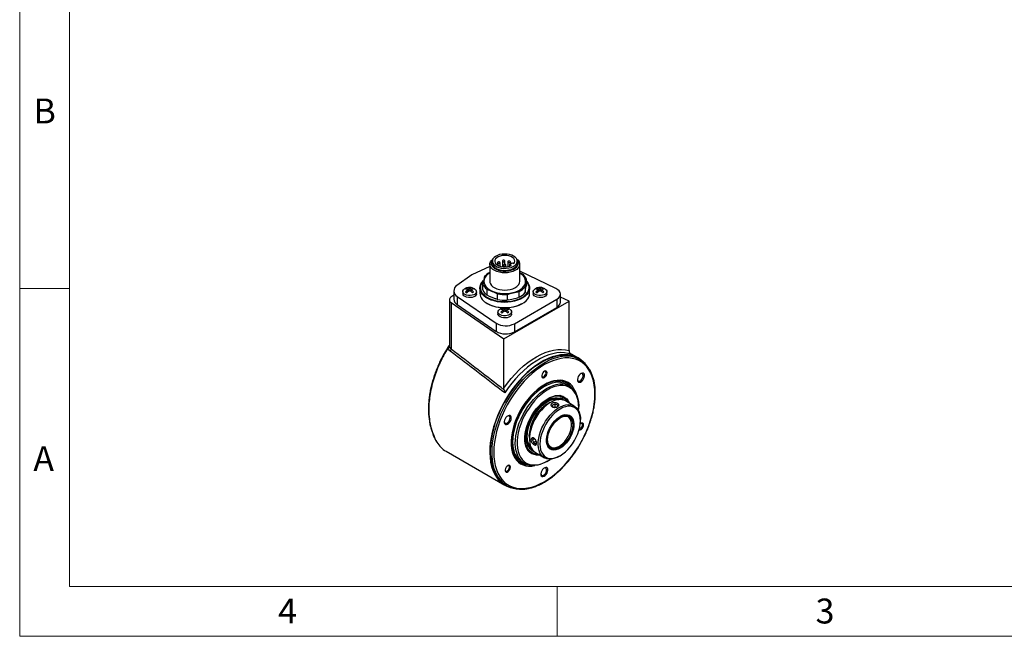
# Model space of a CAD drawing. Units: millimetres. Extents: x 0 to 432, y 0 to 279.
# Drawn here: x 0 to 198, y 0 to 124 of the extents above; entities that cross this region are included whole.
import ezdxf

# ---------------------------------------------------------------- set-up
doc = ezdxf.new("R2010")
doc.units = ezdxf.units.MM
doc.styles.add('SLDTEXTSTYLE2', font='TXT', dxfattribs={"width": 0.75})

msp = doc.modelspace()

# ---------------------------------------------------------------- linework, layer by layer
at = {"color": 7, "linetype": 'Continuous', "lineweight": 18}
for p, q in [((0, 0), (0, 279.4)), ((10, 269.4), (10, 10)), ((10, 69.85), (0, 69.85)), ((10, 10), (421.8, 10)), ((107.95, 0), (107.95, 10)), ((0, 0), (431.8, 0))]:
    msp.add_line(p, q, dxfattribs=at)
at = {"color": 7, "linetype": 'Continuous', "lineweight": 25}
for p, q in [((94.93, 75.37), (94.93, 74.96)), ((95.02, 75.79), (95.05, 75.81)), ((96.96, 75.41), (96.96, 74.25)), ((97.46, 74.7), (97.46, 75.41)), ((98.08, 75.25), (98.08, 74.28)), ((98.58, 74.81), (98.58, 75.25)), ((99.93, 74.96), (99.93, 75.37)), ((94.43, 74.3), (90.84, 72.65)), ((94.43, 74.76), (94.43, 71.29)), ((95.98, 75.07), (95.98, 74.58)), ((96.48, 74.36), (96.48, 75.07)), ((97.18, 74.56), (97.18, 74.23)), ((97.68, 74.23), (97.68, 74.56)), ((98.41, 74.68), (98.86, 75.03)), ((98.79, 74.52), (98.41, 74.68)), ((98.41, 74.68), (98.41, 74.37)), ((98.86, 75.03), (99.23, 74.87)), ((100.43, 71.29), (100.43, 74.76)), ((107.72, 69.85), (100.43, 73.38)), ((90.84, 72.65), (87.83, 70.46)), ((101.02, 72.75), (100.43, 73.03)), ((101.81, 70.56), (101.81, 71.71)), ((87.18, 69.38), (87.18, 67.75)), ((88.99, 69.25), (88.99, 68.84)), ((89.43, 69.84), (89.31, 69.75)), ((89.8, 69.97), (89.56, 69.83)), ((89.8, 69.78), (89.8, 69.97)), ((90.02, 69.24), (89.97, 69.59)), ((90.09, 69.31), (90.02, 69.66)), ((90.18, 69.38), (90.25, 69.87)), ((90.54, 69.37), (90.47, 69.87)), ((90.71, 69.66), (90.63, 69.3)), ((90.7, 69.25), (90.75, 69.59)), ((91.16, 69.83), (90.93, 69.97)), ((90.93, 69.78), (90.93, 69.97)), ((91.74, 68.84), (91.74, 69.25)), ((92.43, 69.98), (92.43, 68.92)), ((93.06, 69.61), (93.06, 70.76)), ((93.84, 69.72), (93.84, 68.57)), ((100.33, 68.14), (100.33, 69.29)), ((101.5, 70.2), (101.5, 69.05)), ((101.55, 69.25), (101.76, 70.32)), ((101.81, 70.56), (101.76, 70.32)), ((102.43, 68.92), (102.43, 69.98)), ((103.13, 69.25), (103.13, 68.84)), ((103.57, 69.84), (103.45, 69.75)), ((103.94, 69.97), (103.7, 69.83)), ((103.94, 69.78), (103.94, 69.97)), ((104.16, 69.24), (104.12, 69.59)), ((104.24, 69.31), (104.16, 69.66)), ((104.33, 69.38), (104.4, 69.87)), ((104.68, 69.37), (104.61, 69.87)), ((104.85, 69.66), (104.77, 69.3)), ((104.84, 69.25), (104.89, 69.59)), ((105.31, 69.83), (105.07, 69.97)), ((105.07, 69.78), (105.07, 69.97)), ((105.88, 68.84), (105.88, 69.25)), ((86.31, 67.6), (86.31, 58.47)), ((87.18, 68.53), (86.63, 68.14)), ((87.88, 68.27), (95.68, 62.9)), ((87.88, 68.27), (87.88, 66.64)), ((89.56, 69.18), (89.8, 69.04)), ((90.93, 69.04), (91.16, 69.18)), ((94.16, 68.41), (95.64, 67.78)), ((95.96, 67.66), (95.64, 67.78)), ((95.96, 67.66), (95.96, 68.81)), ((97.26, 59.76), (110.34, 67.31)), ((97.91, 68.68), (97.91, 67.53)), ((98.27, 67.6), (97.91, 67.53)), ((98.27, 67.6), (99.97, 68.03)), ((99.36, 62.81), (107.88, 67.73)), ((100.33, 68.14), (99.97, 68.03)), ((103.7, 69.18), (103.94, 69.04)), ((105.07, 69.04), (105.31, 69.18)), ((107.88, 67.73), (107.88, 66.09)), ((108.61, 67.11), (108.61, 68.75)), ((110.34, 67.31), (108.61, 68.15)), ((110.34, 57.41), (110.34, 67.31)), ((86.66, 67.04), (97.26, 59.76)), ((86.66, 67.04), (86.66, 57.68)), ((87.88, 66.64), (95.68, 61.27)), ((93.9, 66.88), (93.97, 66.84)), ((96.5, 65.75), (96.38, 65.67)), ((96.87, 65.88), (96.63, 65.75)), ((96.87, 65.7), (96.87, 65.88)), ((97.09, 65.16), (97.04, 65.51)), ((97.16, 65.22), (97.09, 65.58)), ((97.26, 65.3), (97.33, 65.79)), ((97.61, 65.29), (97.54, 65.79)), ((97.78, 65.58), (97.7, 65.22)), ((97.77, 65.16), (97.82, 65.51)), ((98.23, 65.75), (98, 65.88)), ((98, 65.7), (98, 65.88)), ((99.36, 61.18), (107.88, 66.09)), ((100.9, 66.84), (100.97, 66.88)), ((96.06, 65.17), (96.06, 64.76)), ((96.63, 65.1), (96.87, 64.96)), ((98, 64.96), (98.23, 65.1)), ((98.81, 64.76), (98.81, 65.17)), ((95.68, 62.9), (95.68, 61.27)), ((99.36, 62.81), (99.36, 61.18)), ((97.26, 49.86), (97.26, 59.76)), ((86.31, 58.5), (86.23, 58.38)), ((86.32, 58.47), (86.35, 58.22)), ((112.23, 55.89), (110.53, 56.88)), ((112.52, 55.58), (112.17, 55.79)), ((110.42, 50.3), (109.89, 50.61)), ((108.88, 47.61), (109, 47.53)), ((109.2, 48.12), (109.17, 48.14)), ((106.62, 47), (106.45, 46.9)), ((106.95, 46.19), (107.07, 46.53)), ((106.95, 46.19), (107.45, 46)), ((107.56, 46.65), (107.07, 46.53)), ((107.07, 46.15), (107.07, 46.53)), ((108.06, 46.46), (107.56, 46.65)), ((107.56, 46.03), (107.56, 46.65)), ((108.06, 46.46), (107.95, 46.12)), ((111.39, 46.27), (109.62, 47.3)), ((112.28, 45.98), (112.28, 46.18)), ((112.64, 43.32), (112.64, 43.53)), ((112.78, 42.8), (112.6, 42.68)), ((102.38, 39.85), (102.38, 39.65)), ((102.98, 39.47), (103.22, 39.74)), ((103.34, 39.67), (102.98, 39.47)), ((103.22, 39.74), (103.6, 39.52)), ((102.98, 39.47), (103.22, 38.92)), ((103.73, 39.22), (103.22, 38.92)), ((103.22, 38.92), (103.6, 38.7)), ((103.83, 38.98), (103.6, 38.7)), ((85.64, 37.18), (97.48, 30.35)), ((102.67, 36.88), (102.7, 36.86)), ((103.11, 37.33), (102.99, 37.39)), ((103.63, 36.9), (105.39, 35.88)), ((108.39, 36.18), (108.57, 36.28)), ((100.89, 35.02), (101.42, 34.71)), ((105.92, 35.16), (106.1, 35.26)), ((97.55, 30.45), (97.9, 30.25))]:
    msp.add_line(p, q, dxfattribs=at)
at = {"color": 7, "linetype": 'Continuous', "lineweight": 25, "flags": 128}
for points in [[(99.81, 75.81), (100.11, 75.54), (100.31, 75.25), (100.42, 74.93), (100.42, 74.61), (100.32, 74.3), (100.13, 74), (99.84, 73.73), (99.47, 73.49), (99.03, 73.29), (98.54, 73.15), (98.01, 73.06), (97.46, 73.03), (96.91, 73.05), (96.37, 73.14), (95.87, 73.28), (95.43, 73.47), (95.05, 73.7), (94.76, 73.97), (94.55, 74.27), (94.45, 74.59), (94.44, 74.9), (94.54, 75.22), (94.74, 75.52), (95.02, 75.79), (95.02, 75.79)], [(95, 75.7), (94.95, 75.65), (94.77, 75.37), (94.69, 75.07), (94.7, 74.77), (94.82, 74.47), (95.02, 74.2), (95.32, 73.95), (95.69, 73.74), (96.12, 73.57), (96.61, 73.45), (97.12, 73.39), (97.64, 73.38), (98.16, 73.43), (98.64, 73.54), (99.09, 73.7), (99.48, 73.9), (99.79, 74.14), (100.01, 74.42), (100.15, 74.71), (100.18, 75.01), (100.12, 75.31), (99.96, 75.59), (99.87, 75.7)], [(99.44, 74.51), (99.7, 74.76), (99.87, 75.04), (99.93, 75.33), (99.9, 75.62), (99.76, 75.9), (99.53, 76.16), (99.21, 76.39), (98.82, 76.57), (98.37, 76.71), (97.89, 76.79), (97.38, 76.81), (96.88, 76.78), (96.4, 76.69), (95.96, 76.54), (95.59, 76.34), (95.28, 76.11), (95.07, 75.85), (94.95, 75.56), (94.94, 75.27), (95.03, 74.98), (95.21, 74.71), (95.49, 74.47), (95.84, 74.26), (96.26, 74.1), (96.73, 73.99), (97.23, 73.93), (97.74, 73.94), (98.23, 74), (98.69, 74.12), (99.1, 74.3), (99.44, 74.51)], [(99.23, 74.87), (99.38, 75.12), (99.43, 75.38), (99.38, 75.64), (99.23, 75.88), (98.98, 76.1), (98.66, 76.29), (98.27, 76.42), (97.84, 76.5), (97.38, 76.53), (96.94, 76.49), (96.51, 76.4), (96.14, 76.25), (95.83, 76.06), (95.6, 75.83), (95.47, 75.58), (95.43, 75.32), (95.51, 75.06), (95.67, 74.82), (95.94, 74.61), (96.27, 74.43), (96.67, 74.3), (97.1, 74.23), (97.56, 74.22), (98, 74.27), (98.42, 74.37), (98.79, 74.52)], [(96.43, 74.99), (96.47, 75.04), (96.48, 75.09), (96.44, 75.15), (96.38, 75.19), (96.29, 75.21), (96.19, 75.21), (96.1, 75.2), (96.03, 75.16), (95.99, 75.11), (95.98, 75.05), (96.01, 75), (96.08, 74.96), (96.17, 74.93), (96.26, 74.93), (96.36, 74.95), (96.43, 74.99)], [(97.41, 75.33), (97.46, 75.38), (97.46, 75.43), (97.43, 75.49), (97.36, 75.53), (97.27, 75.55), (97.18, 75.55), (97.08, 75.54), (97.01, 75.5), (96.97, 75.45), (96.97, 75.39), (97, 75.34), (97.06, 75.3), (97.15, 75.27), (97.25, 75.27), (97.34, 75.29), (97.41, 75.33)], [(98.53, 75.16), (98.57, 75.22), (98.57, 75.27), (98.54, 75.32), (98.48, 75.37), (98.39, 75.39), (98.29, 75.39), (98.2, 75.37), (98.13, 75.34), (98.08, 75.29), (98.08, 75.23), (98.11, 75.18), (98.18, 75.13), (98.27, 75.11), (98.36, 75.11), (98.45, 75.13), (98.53, 75.16)], [(94.93, 74.96), (94.94, 74.86), (95.03, 74.57), (95.21, 74.3), (95.49, 74.06), (95.84, 73.85), (96.26, 73.69), (96.73, 73.58), (97.23, 73.53), (97.74, 73.53), (98.23, 73.6), (98.69, 73.72), (99.1, 73.89), (99.44, 74.1)], [(97.63, 74.47), (97.68, 74.52), (97.68, 74.58), (97.65, 74.63), (97.58, 74.67), (97.49, 74.7), (97.4, 74.7), (97.3, 74.68), (97.23, 74.64), (97.19, 74.59), (97.19, 74.53), (97.22, 74.48), (97.28, 74.44), (97.37, 74.42), (97.47, 74.41), (97.56, 74.43), (97.63, 74.47)], [(101.81, 71.38), (101.81, 71.38), (102.1, 71.02), (102.3, 70.63), (102.41, 70.23), (102.43, 69.83), (102.34, 69.43), (102.16, 69.04), (101.89, 68.67), (101.53, 68.33), (101.09, 68.01), (100.58, 67.74), (100.01, 67.51), (99.39, 67.33), (98.73, 67.19), (98.04, 67.12), (97.35, 67.1), (96.65, 67.13), (95.97, 67.22), (95.32, 67.37), (94.71, 67.56), (94.15, 67.8), (93.66, 68.09), (93.24, 68.41), (92.9, 68.76), (92.65, 69.14), (92.49, 69.53), (92.43, 69.93), (92.47, 70.33), (92.6, 70.73), (92.83, 71.11), (93.15, 71.47), (93.18, 71.51)], [(93.14, 71.43), (93.13, 71.42), (92.84, 71.05), (92.64, 70.67), (92.55, 70.27), (92.55, 69.86), (92.64, 69.46), (92.84, 69.08), (93.13, 68.71), (93.51, 68.37), (93.97, 68.06), (94.5, 67.8), (95.08, 67.58), (95.72, 67.41), (96.39, 67.3), (97.08, 67.24), (97.78, 67.24), (98.47, 67.3), (99.14, 67.41), (99.78, 67.58), (100.37, 67.8), (100.9, 68.06), (101.36, 68.37), (101.73, 68.71), (102.02, 69.08), (102.22, 69.46), (102.32, 69.86), (102.32, 70.27), (102.22, 70.67), (102.02, 71.05), (101.81, 71.34)], [(94.43, 72.99), (94.06, 72.73), (93.72, 72.42), (93.46, 72.08), (93.3, 71.72), (93.23, 71.35), (93.27, 70.98), (93.4, 70.62), (93.62, 70.27), (93.94, 69.95), (94.33, 69.65), (94.8, 69.4), (95.33, 69.19), (95.91, 69.03), (96.53, 68.92), (97.17, 68.87), (97.81, 68.87), (98.44, 68.94), (99.05, 69.05), (99.63, 69.22), (100.15, 69.44), (100.6, 69.7), (100.99, 70), (101.29, 70.33), (101.5, 70.68), (101.61, 71.04), (101.63, 71.41), (101.55, 71.78), (101.37, 72.14), (101.1, 72.48), (100.74, 72.78), (100.43, 72.99)], [(94.43, 71.29), (94.45, 71.11), (94.55, 70.8), (94.76, 70.5), (95.05, 70.23), (95.43, 70), (95.87, 69.81), (96.37, 69.67), (96.91, 69.58), (97.46, 69.56), (98.01, 69.59), (98.54, 69.68), (99.03, 69.82), (99.47, 70.02), (99.84, 70.26)], [(91.42, 69.76), (91.6, 69.59), (91.72, 69.38), (91.73, 69.17), (91.64, 68.96), (91.46, 68.77), (91.19, 68.62), (90.87, 68.51), (90.5, 68.46), (90.13, 68.47), (89.77, 68.53), (89.46, 68.65), (89.21, 68.81), (89.05, 69.01), (88.99, 69.22), (89.03, 69.44), (89.16, 69.64), (89.3, 69.75)], [(105.56, 69.76), (105.75, 69.59), (105.86, 69.38), (105.87, 69.17), (105.78, 68.96), (105.6, 68.77), (105.33, 68.62), (105.01, 68.51), (104.64, 68.46), (104.27, 68.47), (103.91, 68.53), (103.6, 68.65), (103.35, 68.81), (103.19, 69.01), (103.13, 69.22), (103.17, 69.44), (103.31, 69.64), (103.45, 69.75)], [(107.88, 67.73), (108.2, 67.96), (108.44, 68.22), (108.58, 68.51), (108.61, 68.81), (108.53, 69.1), (108.35, 69.38), (108.08, 69.64), (107.72, 69.85)], [(91.74, 68.84), (91.73, 68.76), (91.64, 68.55), (91.46, 68.36), (91.19, 68.21), (90.87, 68.1), (90.5, 68.05), (90.13, 68.06), (89.77, 68.12), (89.46, 68.24), (89.21, 68.4), (89.05, 68.6), (88.99, 68.81), (88.99, 68.84)], [(93.9, 66.88), (94.42, 66.62), (95.01, 66.4), (95.64, 66.23), (96.31, 66.11), (97, 66.05), (97.69, 66.04), (98.39, 66.09), (99.06, 66.19), (99.7, 66.35), (100.3, 66.56), (100.84, 66.81), (101.32, 67.1), (101.72, 67.43), (102.04, 67.79), (102.26, 68.17), (102.4, 68.57), (102.43, 68.92)], [(105.88, 68.84), (105.87, 68.76), (105.78, 68.55), (105.6, 68.36), (105.33, 68.21), (105.01, 68.1), (104.64, 68.05), (104.27, 68.06), (103.91, 68.12), (103.6, 68.24), (103.35, 68.4), (103.19, 68.6), (103.13, 68.81), (103.13, 68.84)], [(98.49, 65.67), (98.67, 65.51), (98.79, 65.3), (98.8, 65.08), (98.71, 64.87), (98.53, 64.69), (98.26, 64.53), (97.94, 64.43), (97.57, 64.38), (97.2, 64.38), (96.84, 64.45), (96.53, 64.57), (96.28, 64.73), (96.12, 64.93), (96.06, 65.14), (96.1, 65.35), (96.23, 65.55), (96.37, 65.67)], [(98.81, 64.76), (98.8, 64.68), (98.71, 64.47), (98.53, 64.28), (98.26, 64.13), (97.94, 64.02), (97.57, 63.97), (97.2, 63.98), (96.84, 64.04), (96.53, 64.16), (96.28, 64.32), (96.12, 64.52), (96.06, 64.73), (96.06, 64.76)], [(97.26, 49.86), (97.98, 50.85), (98.73, 51.8), (99.52, 52.7), (100.34, 53.54), (101.19, 54.31), (102.05, 55.01), (102.92, 55.64), (103.8, 56.18), (104.67, 56.65), (105.55, 57.03), (106.41, 57.32), (107.25, 57.52), (108.07, 57.63), (108.86, 57.65), (109.62, 57.57), (110.34, 57.41)], [(113.56, 54.78), (113.27, 55.09), (112.74, 55.56), (112.16, 55.94), (111.53, 56.23), (110.85, 56.44), (110.13, 56.55), (109.38, 56.58), (108.6, 56.52), (107.8, 56.37), (106.97, 56.13), (106.13, 55.81), (105.28, 55.4), (104.43, 54.91), (103.58, 54.34), (102.74, 53.69), (101.92, 52.98), (101.11, 52.2), (100.33, 51.36), (99.58, 50.46), (98.87, 49.52), (98.19, 48.53), (97.56, 47.51), (96.97, 46.46), (96.44, 45.38), (95.97, 44.29), (95.55, 43.19), (95.2, 42.1), (94.91, 41.01), (94.69, 39.93), (94.53, 38.87), (94.45, 37.85), (94.43, 36.85), (94.48, 35.9), (94.6, 35), (94.79, 34.15), (95.05, 33.36), (95.37, 32.64), (95.75, 31.98), (96.2, 31.4), (96.7, 30.9), (97.26, 30.48), (97.87, 30.14), (98.52, 29.89), (99.11, 29.75)], [(105.76, 55.54), (104.92, 55.09), (104.07, 54.57), (103.23, 53.98), (102.41, 53.31), (101.6, 52.57), (100.81, 51.77), (100.05, 50.91), (99.32, 50), (98.62, 49.05), (97.97, 48.05), (97.36, 47.02), (96.81, 45.97), (96.31, 44.9), (95.86, 43.81), (95.47, 42.73), (95.15, 41.64), (94.89, 40.56), (94.7, 39.5), (94.58, 38.47), (94.52, 37.46), (94.53, 36.5), (94.61, 35.57), (94.76, 34.7), (94.98, 33.88), (95.26, 33.13), (95.61, 32.44), (96.01, 31.82), (96.48, 31.28), (97, 30.82), (97.55, 30.45)], [(106.27, 55.02), (105.43, 54.58), (104.59, 54.06), (103.76, 53.46), (102.94, 52.79), (102.13, 52.05), (101.35, 51.25), (100.59, 50.39), (99.87, 49.48), (99.18, 48.53), (98.54, 47.53), (97.94, 46.5), (97.39, 45.45), (96.9, 44.38), (96.47, 43.3), (96.1, 42.21), (95.79, 41.13), (95.55, 40.07), (95.37, 39.01), (95.26, 37.99), (95.22, 37), (95.25, 36.05), (95.35, 35.14), (95.52, 34.29), (95.76, 33.49), (96.06, 32.76), (96.43, 32.1), (96.85, 31.51), (97.34, 31), (97.88, 30.57), (98.47, 30.22), (99.11, 29.96), (99.79, 29.78), (100.51, 29.7), (101.26, 29.7), (102.04, 29.8), (102.85, 29.98), (103.67, 30.25), (104.5, 30.61), (105.34, 31.05), (106.18, 31.57), (107.01, 32.17), (107.84, 32.84), (108.64, 33.57), (109.43, 34.37), (110.18, 35.23), (110.91, 36.14), (111.59, 37.1), (112.24, 38.1), (112.83, 39.12), (113.38, 40.18), (113.87, 41.25), (114.3, 42.33), (114.68, 43.41), (114.99, 44.49), (115.23, 45.56), (115.41, 46.61), (115.51, 47.64), (115.55, 48.63), (115.52, 49.58), (115.42, 50.48), (115.25, 51.34), (115.02, 52.13), (114.71, 52.86), (114.35, 53.53), (113.92, 54.12), (113.44, 54.63), (112.9, 55.06), (112.31, 55.41), (111.67, 55.67), (110.99, 55.84), (110.27, 55.93), (109.51, 55.92), (108.73, 55.83), (107.93, 55.64), (107.11, 55.37), (106.27, 55.02)], [(110.85, 56.63), (110.17, 56.84), (109.45, 56.96), (108.7, 56.99), (107.91, 56.93), (107.1, 56.78), (106.27, 56.55), (105.43, 56.22), (104.58, 55.81), (103.72, 55.31), (102.87, 54.74), (102.03, 54.09), (101.2, 53.37), (100.39, 52.59), (99.6, 51.74), (98.85, 50.84), (98.13, 49.89), (97.45, 48.89)], [(112.17, 55.79), (111.83, 55.96), (111.19, 56.22), (110.5, 56.38), (109.77, 56.46), (109.01, 56.45), (108.23, 56.36), (107.42, 56.17), (106.6, 55.89), (105.76, 55.54)], [(96.1, 32), (95.96, 32.24), (95.61, 32.92), (95.33, 33.68), (95.12, 34.5), (94.97, 35.37), (94.89, 36.29), (94.87, 37.26), (94.93, 38.26), (95.05, 39.3), (95.25, 40.36), (95.51, 41.43), (95.83, 42.52), (96.21, 43.61), (96.66, 44.69), (97.16, 45.77), (97.72, 46.82), (98.32, 47.85), (98.98, 48.84), (99.67, 49.8), (100.4, 50.71), (101.16, 51.57), (101.95, 52.37), (102.76, 53.1), (103.59, 53.77), (104.43, 54.37), (105.27, 54.89), (106.11, 55.33)], [(104.85, 52.36), (104.87, 52.27), (104.95, 52.14), (105.09, 52.1), (105.25, 52.14), (105.42, 52.26), (105.57, 52.44), (105.68, 52.66), (105.73, 52.88), (105.71, 53.06), (105.63, 53.19), (105.49, 53.24), (105.33, 53.2), (105.33, 53.2)], [(105.43, 53.26), (105.24, 53.12), (105.06, 52.92), (104.93, 52.67), (104.86, 52.42), (104.86, 52.19), (104.93, 52.02), (105.06, 51.93), (105.24, 51.93), (105.44, 52.02), (105.63, 52.2), (105.79, 52.43), (105.89, 52.68), (105.93, 52.93), (105.89, 53.13), (105.78, 53.26), (105.63, 53.31), (105.43, 53.26)], [(111.78, 48.75), (111.62, 49.19), (111.34, 49.75), (111.01, 50.23), (110.61, 50.64), (110.17, 50.97), (109.67, 51.21), (109.13, 51.37), (108.55, 51.44), (107.94, 51.42), (107.3, 51.31), (106.64, 51.12), (105.97, 50.84)], [(112.8, 52.81), (112.57, 52.67), (112.37, 52.45), (112.2, 52.19), (112.08, 51.9), (112.02, 51.61), (112.04, 51.37), (112.12, 51.17), (112.27, 51.06), (112.46, 51.03), (112.67, 51.09), (112.9, 51.24), (113.1, 51.46), (113.28, 51.72), (113.4, 52.01), (113.45, 52.29), (113.43, 52.54), (113.35, 52.73), (113.21, 52.85), (113.02, 52.88), (112.8, 52.81)], [(112.02, 51.62), (112.07, 51.44), (112.19, 51.32), (112.36, 51.28), (112.55, 51.33), (112.75, 51.47), (112.94, 51.67), (113.08, 51.92), (113.17, 52.18), (113.18, 52.43), (113.13, 52.62), (113.02, 52.75), (112.85, 52.78), (112.67, 52.74)], [(105.97, 50.84), (105.29, 50.47), (104.62, 50.03), (103.95, 49.52), (103.3, 48.94), (102.67, 48.29), (102.06, 47.59), (101.49, 46.84), (100.96, 46.04), (100.48, 45.22), (100.05, 44.37), (99.67, 43.5), (99.35, 42.63), (99.09, 41.76), (98.9, 40.89), (98.77, 40.05), (98.71, 39.24), (98.72, 38.46), (98.8, 37.73), (98.94, 37.05), (99.15, 36.43), (99.43, 35.88), (99.77, 35.4), (100.16, 34.99), (100.61, 34.66), (101.11, 34.42), (101.65, 34.26), (102.23, 34.19), (102.84, 34.21), (103.44, 34.31)], [(105.86, 50.7), (105.19, 50.34), (104.52, 49.9), (103.86, 49.39), (103.21, 48.8), (102.59, 48.16), (101.99, 47.46), (101.43, 46.71), (100.91, 45.92), (100.44, 45.09), (100.02, 44.24), (99.65, 43.38), (99.34, 42.52), (99.1, 41.65), (98.92, 40.8), (98.81, 39.97), (98.77, 39.18), (98.8, 38.42), (98.9, 37.71), (99.06, 37.05), (99.29, 36.45), (99.34, 36.36)], [(105.94, 50.45), (105.28, 50.1), (104.61, 49.66), (103.96, 49.15), (103.32, 48.57), (102.7, 47.92), (102.11, 47.22), (101.56, 46.47), (101.05, 45.68), (100.58, 44.86), (100.17, 44.02), (99.82, 43.16), (99.53, 42.3), (99.3, 41.45), (99.14, 40.61), (99.05, 39.79), (99.02, 39.01), (99.07, 38.27), (99.15, 37.76)], [(105.92, 35.16), (105.36, 34.87), (104.7, 34.59), (104.06, 34.41), (103.43, 34.31), (102.83, 34.3), (102.27, 34.38), (101.74, 34.55), (101.26, 34.81), (100.84, 35.15), (100.46, 35.57), (100.15, 36.07), (99.9, 36.64), (99.72, 37.27), (99.6, 37.96), (99.55, 38.71), (99.58, 39.49), (99.67, 40.3), (99.83, 41.14), (100.06, 42), (100.35, 42.86), (100.7, 43.71), (101.11, 44.56), (101.58, 45.38), (102.09, 46.17), (102.64, 46.91), (103.23, 47.61), (103.85, 48.26), (104.49, 48.84), (105.14, 49.35), (105.81, 49.79), (106.47, 50.15), (106.47, 50.15)], [(106.63, 49.83), (105.98, 49.48), (105.32, 49.05), (104.67, 48.54), (104.04, 47.96), (103.43, 47.32), (102.85, 46.62), (102.31, 45.87), (101.81, 45.09), (101.36, 44.27), (100.96, 43.44), (100.63, 42.59), (100.35, 41.74), (100.14, 40.9), (99.99, 40.07), (99.92, 39.27), (99.91, 38.51), (99.98, 37.79), (100.11, 37.12), (100.32, 36.52), (100.58, 35.98), (100.91, 35.51), (101.3, 35.12), (101.75, 34.81), (102.24, 34.59), (102.77, 34.46), (103.35, 34.42), (103.95, 34.47), (104.58, 34.6), (105.23, 34.83), (105.88, 35.14), (106.54, 35.54), (106.64, 35.6)], [(110.9, 49.95), (110.83, 50.04), (110.45, 50.46), (110.01, 50.79), (109.52, 51.04), (108.99, 51.21), (108.42, 51.28), (107.81, 51.27), (107.18, 51.17), (106.53, 50.97), (105.86, 50.7)], [(106.47, 50.15), (107.13, 50.42), (107.78, 50.61), (108.4, 50.71), (109, 50.72), (109.57, 50.63), (110.09, 50.46), (110.57, 50.21), (111, 49.86), (111.37, 49.44), (111.69, 48.94), (111.94, 48.37), (112.12, 47.74), (112.23, 47.05), (112.28, 46.31), (112.28, 46.18)], [(112.26, 45.33), (112.28, 45.92), (112.25, 46.67), (112.15, 47.36), (111.98, 48), (111.75, 48.57), (111.45, 49.08), (111.09, 49.51), (110.67, 49.85), (110.2, 50.12), (109.69, 50.3), (109.13, 50.38), (108.54, 50.38), (107.92, 50.29), (107.29, 50.1), (106.63, 49.83)], [(104.43, 36.44), (104.31, 36.42), (103.79, 36.42), (103.32, 36.5), (102.88, 36.68), (102.49, 36.94), (102.16, 37.29), (101.89, 37.71), (101.68, 38.2), (101.53, 38.76), (101.46, 39.37), (101.46, 40.03), (101.53, 40.73), (101.66, 41.45), (101.87, 42.18), (102.13, 42.92), (102.46, 43.65), (102.85, 44.36), (103.28, 45.04), (103.75, 45.68), (104.26, 46.27), (104.8, 46.81), (105.36, 47.27), (105.93, 47.67), (106.5, 47.98)], [(109.62, 47.3), (109.38, 47.42), (108.94, 47.54), (108.47, 47.58), (107.96, 47.52), (107.44, 47.38), (106.9, 47.14), (106.35, 46.83), (105.81, 46.44), (105.29, 45.98), (104.78, 45.45), (104.31, 44.87), (103.87, 44.24), (103.48, 43.58), (103.15, 42.89), (102.86, 42.19), (102.64, 41.49), (102.49, 40.8), (102.4, 40.13), (102.38, 39.49), (102.44, 38.9), (102.56, 38.36), (102.75, 37.88), (103, 37.46), (103.31, 37.13), (103.63, 36.9)], [(102.42, 42.84), (102.73, 43.53), (103.09, 44.21), (103.5, 44.86), (103.95, 45.46), (104.44, 46.02), (104.96, 46.52), (105.49, 46.95), (106.03, 47.31), (106.58, 47.59), (107.11, 47.78), (107.63, 47.88), (108.12, 47.9), (108.55, 47.83)], [(102.52, 42.87), (102.83, 43.56), (103.19, 44.22), (103.6, 44.85), (104.05, 45.44), (104.53, 45.98), (105.04, 46.45), (105.57, 46.86), (106.1, 47.18), (106.63, 47.43), (107.15, 47.58), (107.65, 47.64), (108.12, 47.61), (108.32, 47.57)], [(106.5, 47.98), (107.06, 48.21), (107.62, 48.35), (108.14, 48.4), (108.64, 48.36), (109.1, 48.23), (109.51, 48.01), (109.87, 47.71), (110.17, 47.32), (110.42, 46.86), (110.43, 46.83)], [(109.17, 48.14), (108.89, 48.27), (108.59, 48.37)], [(108.39, 36.18), (107.85, 35.91), (107.32, 35.72), (106.8, 35.62), (106.31, 35.61), (105.86, 35.69), (105.44, 35.86), (105.08, 36.11), (104.76, 36.44), (104.51, 36.86), (104.33, 37.34), (104.2, 37.88), (104.15, 38.47), (104.17, 39.11), (104.26, 39.78), (104.41, 40.47), (104.63, 41.17), (104.91, 41.87), (105.25, 42.56), (105.64, 43.22), (106.08, 43.85), (106.55, 44.43), (107.06, 44.96), (107.58, 45.42), (108.12, 45.81), (108.66, 46.12), (109.2, 46.36), (109.73, 46.5), (110.23, 46.56), (110.71, 46.52), (111.14, 46.4), (111.53, 46.19), (111.87, 45.89), (112.15, 45.52), (112.37, 45.07), (112.53, 44.56), (112.62, 43.99), (112.64, 43.53)], [(108.57, 36.28), (109.1, 36.63), (109.62, 37.05), (110.13, 37.54), (110.6, 38.08), (111.04, 38.68), (111.44, 39.32), (111.8, 39.98), (112.09, 40.66), (112.33, 41.35), (112.5, 42.03), (112.6, 42.69), (112.64, 43.32), (112.6, 43.92), (112.5, 44.46), (112.33, 44.94), (112.09, 45.36), (111.8, 45.7), (111.44, 45.96), (111.04, 46.13), (110.6, 46.22), (110.13, 46.21), (109.62, 46.12), (109.1, 45.94), (108.57, 45.67), (108.04, 45.32), (107.52, 44.9), (107.01, 44.42), (106.54, 43.87), (106.09, 43.27), (105.69, 42.64), (105.34, 41.97), (105.05, 41.29), (104.81, 40.6), (104.64, 39.92), (104.54, 39.26), (104.5, 38.63), (104.54, 38.04), (104.64, 37.49), (104.81, 37.01), (105.05, 36.6), (105.34, 36.26), (105.69, 36), (106.09, 35.82), (106.54, 35.74), (107.01, 35.74), (107.52, 35.83), (108.04, 36.01), (108.57, 36.28)], [(105.92, 46.63), (106.18, 46.77), (106.38, 46.86)], [(98.1, 44.33), (97.88, 44.18), (97.67, 43.97), (97.5, 43.7), (97.38, 43.41), (97.33, 43.13), (97.34, 42.88), (97.43, 42.69), (97.57, 42.58), (97.76, 42.55), (97.98, 42.61), (98.2, 42.76), (98.41, 42.97), (98.58, 43.24), (98.7, 43.53), (98.75, 43.81), (98.74, 44.06), (98.65, 44.25), (98.51, 44.37), (98.32, 44.39), (98.1, 44.33)], [(97.33, 43.14), (97.38, 42.96), (97.49, 42.83), (97.66, 42.79), (97.86, 42.85), (98.06, 42.98), (98.24, 43.19), (98.38, 43.44), (98.47, 43.7), (98.49, 43.94), (98.44, 44.14), (98.32, 44.26), (98.15, 44.3), (97.97, 44.25)], [(108.57, 37.79), (108.13, 37.58), (107.7, 37.45), (107.29, 37.42), (106.91, 37.47), (106.58, 37.62), (106.3, 37.86), (106.08, 38.17), (105.92, 38.56), (105.83, 39.01), (105.81, 39.51), (105.87, 40.05), (105.99, 40.62), (106.18, 41.19), (106.43, 41.76), (106.74, 42.3), (107.1, 42.82), (107.49, 43.28), (107.91, 43.69), (108.35, 44.02), (108.79, 44.28), (109.23, 44.45), (109.65, 44.53), (110.04, 44.52), (110.4, 44.42), (110.71, 44.22), (110.96, 43.95), (111.15, 43.59), (111.27, 43.17), (111.33, 42.7), (111.31, 42.17), (111.22, 41.62), (111.06, 41.05), (110.84, 40.48), (110.56, 39.92), (110.23, 39.39), (109.85, 38.9), (109.44, 38.46), (109.01, 38.09), (108.57, 37.79)], [(109.72, 44.35), (109.62, 44.35), (109.21, 44.28), (108.79, 44.11), (108.35, 43.86), (107.93, 43.53), (107.52, 43.14), (107.14, 42.68), (106.8, 42.18), (106.5, 41.64), (106.27, 41.09), (106.1, 40.53), (105.99, 39.98), (105.95, 39.47)], [(106.05, 39.52), (106.08, 40.02), (106.18, 40.54), (106.35, 41.08), (106.58, 41.62), (106.86, 42.13), (107.19, 42.62), (107.56, 43.06), (107.95, 43.44), (108.36, 43.76), (108.78, 44), (109.19, 44.16), (109.58, 44.23), (109.95, 44.21), (110.28, 44.11), (110.56, 43.91), (110.79, 43.64), (110.96, 43.3), (111.06, 42.89), (111.09, 42.43), (111.06, 41.93), (110.96, 41.41), (110.79, 40.87), (110.56, 40.34), (110.28, 39.82), (109.95, 39.33), (109.58, 38.89), (109.19, 38.51), (108.78, 38.19), (108.36, 37.95), (107.95, 37.8), (107.56, 37.72), (107.19, 37.74), (106.86, 37.85), (106.58, 38.04), (106.35, 38.31), (106.18, 38.65), (106.08, 39.06), (106.05, 39.52)], [(106.41, 38.22), (106.47, 38.17), (106.76, 37.99), (107.1, 37.9), (107.47, 37.89), (107.87, 37.98), (108.29, 38.16), (108.71, 38.42), (109.12, 38.76), (109.51, 39.17), (109.86, 39.63), (110.18, 40.13), (110.44, 40.66), (110.65, 41.2), (110.79, 41.74), (110.86, 42.26), (110.86, 42.74), (110.79, 43.18), (110.65, 43.56), (110.44, 43.86), (110.18, 44.09), (109.88, 44.22)], [(107.84, 37.65), (107.93, 37.68), (108.35, 37.84), (108.79, 38.09), (109.21, 38.42), (109.62, 38.82), (110, 39.27), (110.34, 39.78), (110.63, 40.31), (110.87, 40.87), (111.04, 41.42), (111.15, 41.97), (111.19, 42.49), (111.15, 42.96), (111.04, 43.39), (110.96, 43.58)], [(103.12, 37.31), (102.92, 37.43), (102.58, 37.72), (102.3, 38.08), (102.08, 38.52), (101.93, 39.02), (101.84, 39.58), (101.82, 40.18), (101.87, 40.83), (101.98, 41.5), (102.16, 42.18), (102.41, 42.87)], [(102.54, 37.66), (102.31, 37.97), (102.09, 38.41), (101.93, 38.92), (101.84, 39.49), (101.82, 40.1), (101.87, 40.76), (101.98, 41.44), (102.17, 42.14), (102.42, 42.84)], [(102.74, 37.89), (102.51, 38.16), (102.27, 38.58), (102.1, 39.06), (101.99, 39.6), (101.96, 40.2), (102, 40.84), (102.1, 41.5), (102.28, 42.19), (102.52, 42.87)], [(112.37, 41.49), (112.41, 41.47), (112.59, 41.47), (112.79, 41.57), (112.98, 41.74), (113.14, 41.97), (113.24, 42.22), (113.28, 42.47), (113.24, 42.67), (113.13, 42.81), (112.97, 42.85), (112.78, 42.8), (112.78, 42.8)], [(112.41, 41.64), (112.43, 41.64), (112.6, 41.68), (112.77, 41.8), (112.92, 41.99), (113.03, 42.2), (113.08, 42.42), (113.06, 42.61), (112.98, 42.74), (112.84, 42.78), (112.68, 42.74), (112.68, 42.74)], [(102.38, 39.93), (102.35, 40.41), (102.35, 40.45)], [(105.95, 39.47), (105.99, 38.99), (106.1, 38.57), (106.27, 38.21), (106.5, 37.93), (106.8, 37.73), (107.14, 37.62), (107.52, 37.6), (107.84, 37.65)], [(102.18, 37.26), (102.35, 37.1), (102.67, 36.88)], [(97.5, 33.42), (97.52, 33.33), (97.6, 33.2), (97.74, 33.16), (97.9, 33.2), (98.07, 33.32), (98.23, 33.5), (98.33, 33.72), (98.38, 33.94), (98.36, 34.12), (98.28, 34.25), (98.15, 34.3), (97.98, 34.26), (97.98, 34.26)], [(98.09, 34.32), (97.89, 34.18), (97.71, 33.98), (97.58, 33.73), (97.51, 33.48), (97.51, 33.25), (97.58, 33.08), (97.72, 32.99), (97.89, 32.99), (98.09, 33.08), (98.28, 33.26), (98.44, 33.49), (98.54, 33.74), (98.58, 33.99), (98.54, 34.19), (98.44, 34.32), (98.28, 34.37), (98.09, 34.32)], [(105.45, 33.87), (105.23, 33.73), (105.02, 33.51), (104.85, 33.25), (104.73, 32.96), (104.67, 32.67), (104.69, 32.43), (104.77, 32.23), (104.92, 32.12), (105.11, 32.09), (105.33, 32.16), (105.55, 32.3), (105.76, 32.52), (105.93, 32.78), (106.05, 33.07), (106.1, 33.35), (106.09, 33.6), (106, 33.79), (105.86, 33.91), (105.67, 33.94), (105.45, 33.87)], [(104.68, 32.68), (104.73, 32.5), (104.84, 32.38), (105.01, 32.34), (105.2, 32.39), (105.41, 32.53), (105.59, 32.73), (105.73, 32.98), (105.82, 33.24), (105.84, 33.49), (105.78, 33.68), (105.67, 33.81), (105.5, 33.84), (105.32, 33.8)]]:
    msp.add_lwpolyline(points, dxfattribs=at)
at = {"color": 7, "linetype": 'Continuous', "lineweight": 25}
for centre, radius, start, end in [((95.99, 74.32), 0.252, 36.2346, 88.443), ((98.85, 75.01), 1.09, 303.0471, 357.3752), ((95.89, 70.22), 3.25, 116.5817, 140.9447), ((99.12, 71.36), 1.32, 303.4188, 357.0035), ((99.69, 70.93), 2.26, 20.1239, 53.6555), ((88.44, 69.38), 1.24, 119.5036, 243.0945), ((95.18, 71.54), 2.26, 200.1239, 233.6555), ((95.18, 70.39), 2.26, 200.1239, 233.6555), ((98.94, 72.29), 3.31, 294.9252, 320.8447), ((86.94, 67.6), 0.621, 120.0544, 243.159), ((88.56, 67.84), 1.39, 183.9316, 240.5299), ((94.92, 69.16), 2.5, 185.5084, 245.8117), ((97.43, 76.2), 7.53, 258.7334, 273.6542), ((97.43, 75.05), 7.53, 258.7334, 273.6542), ((98.94, 71.14), 3.31, 294.9252, 320.8447), ((97.43, 73.49), 7.5, 242.491, 297.5144), ((107.37, 67.23), 1.25, 294.0697, 354.6102), ((97.6, 66.16), 3.78, 239.4252, 297.6871), ((97.6, 64.53), 3.78, 239.4252, 297.6871), ((85.92, 58.34), 0.444, 286.0544, 343.5577), ((85.96, 57.75), 0.71, 316.6411, 354.2519), ((109.98, 47.77), 8.5, 89.3276, 117.0618), ((109.94, 51.11), 5.15, 30.8527, 88.5149), ((108.58, 45.06), 6.01, 102.3715, 116.0465), ((108.18, 47.42), 3.62, 61.8479, 104.2076), ((110.77, 39.8), 9.1, 117.1562, 160.3213), ((107.59, 44.86), 2.91, 69.0497, 123.9081), ((107.7, 45.07), 2.79, 61.6525, 126.7974), ((107.92, 45.72), 2.53, 30.8859, 120.9558), ((108.04, 46.08), 2.34, 22.0554, 80.501), ((108.04, 45.86), 2.04, 50.773, 75.4514), ((111.21, 39.45), 8.84, 122.6112, 177.3942), ((109.69, 40.41), 7.25, 116.4799, 160.4757), ((109.93, 40.22), 7.47, 124.891, 159.3019), ((109.62, 42.58), 1.9, 65.7149, 124.0086), ((109.62, 42.54), 1.93, 66.2828, 123.4407), ((109.75, 43.02), 1.33, 24.939, 91.4366), ((109.04, 39.87), 7.46, 156.3887, 186.5639), ((108.54, 40.4), 6.18, 156.7806, 185.1619), ((108.93, 40.38), 6.48, 157.5135, 176.148), ((89.77, 42.7), 7.03, 198.0686, 211.6463), ((104.76, 39.9), 2.95, 176.5166, 230.5363), ((88.33, 41.76), 5.31, 211.1548, 239.5243), ((102.94, 38.24), 3.82, 187.3325, 237.509), ((104.14, 39.15), 2.52, 182.8659, 268.9843), ((104.08, 39), 2.04, 221.1252, 249.1994), ((107.67, 39.25), 1.87, 175.435, 234.8523), ((107.72, 39.27), 1.91, 176.1785, 234.1087), ((102.31, 37.72), 3.27, 204.4543, 263.8261), ((103.88, 38.88), 2.34, 219.505, 277.9494), ((100.46, 34.69), 5.12, 211.6914, 269.0476)]:
    msp.add_arc(centre, radius, start, end, dxfattribs=at)
for centre, major_axis, ratio, start_param, end_param in [((25.36, 89.42), (112.32, -77.92), 0.074945, 0.928433, 1.046303), ((24.98, 89.23), (112.68, -77.68), 0.072543, 0.923218, 1.044323)]:
    msp.add_ellipse(centre, major_axis=major_axis, ratio=ratio, start_param=start_param, end_param=end_param, dxfattribs=at)
for points, knots in [([(93.36, 72.27), (93.31, 72.04), (93.21, 71.58), (93.11, 71.03), (93.06, 70.76)], [0, 0, 0, 0, 0.498389, 1, 1, 1, 1]), ([(101.5, 70.2), (101.55, 70.47), (101.65, 71.02), (101.76, 71.48), (101.81, 71.71)], [0, 0, 0, 0, 0.498389, 1, 1, 1, 1]), ([(91.41, 69.75), (91.38, 69.78), (91.27, 69.86), (91.03, 69.97), (90.7, 70.06), (90.33, 70.09), (89.95, 70.05), (89.64, 69.95), (89.48, 69.86), (89.43, 69.84)], [0, 0, 0, 0, 0.049144, 0.20493, 0.368228, 0.544405, 0.738282, 0.911, 1, 1, 1, 1]), ([(89.56, 69.83), (89.65, 69.82), (89.78, 69.8), (89.93, 69.73), (89.97, 69.71)], [0, 0, 0, 0, 0.7339327, 1, 1, 1, 1]), ([(89.97, 69.59), (89.88, 69.52), (89.73, 69.4), (89.61, 69.24), (89.56, 69.18)], [0, 0, 0, 0, 0.628403, 1, 1, 1, 1]), ([(90.25, 69.87), (90.16, 69.91), (90, 69.97), (89.85, 69.97), (89.8, 69.97)], [0, 0, 0, 0, 0.628403, 1, 1, 1, 1]), ([(89.8, 69.04), (89.91, 69.15), (90.06, 69.29), (90.21, 69.4), (90.25, 69.43)], [0, 0, 0, 0, 0.733933, 1, 1, 1, 1]), ([(89.97, 69.71), (89.98, 69.71), (90.01, 69.69), (90.02, 69.66), (90.02, 69.63), (90, 69.61), (89.98, 69.59), (89.97, 69.59)], [0, 0, 0, 0, 0.218069, 0.436614, 0.653691, 0.870289, 1, 1, 1, 1]), ([(90.47, 69.87), (90.46, 69.87), (90.43, 69.86), (90.38, 69.85), (90.32, 69.85), (90.28, 69.86), (90.26, 69.87), (90.25, 69.87)], [0, 0, 0, 0, 0.2180691, 0.4366143, 0.653691, 0.870289, 1, 1, 1, 1]), ([(90.25, 69.43), (90.27, 69.43), (90.3, 69.45), (90.35, 69.46), (90.4, 69.45), (90.44, 69.44), (90.46, 69.43), (90.47, 69.43)], [0, 0, 0, 0, 0.2180691, 0.4366143, 0.653691, 0.870289, 1, 1, 1, 1]), ([(90.93, 69.97), (90.82, 69.96), (90.66, 69.96), (90.51, 69.89), (90.47, 69.87)], [0, 0, 0, 0, 0.733933, 1, 1, 1, 1]), ([(90.47, 69.43), (90.57, 69.36), (90.72, 69.25), (90.87, 69.1), (90.93, 69.04)], [0, 0, 0, 0, 0.628403, 1, 1, 1, 1]), ([(90.75, 69.59), (90.74, 69.6), (90.72, 69.61), (90.7, 69.65), (90.71, 69.68), (90.73, 69.7), (90.74, 69.71), (90.75, 69.71)], [0, 0, 0, 0, 0.218069, 0.436614, 0.653691, 0.870289, 1, 1, 1, 1]), ([(90.75, 69.71), (90.84, 69.75), (90.99, 69.82), (91.12, 69.83), (91.16, 69.83)], [0, 0, 0, 0, 0.628403, 1, 1, 1, 1]), ([(91.16, 69.18), (91.07, 69.29), (90.94, 69.45), (90.79, 69.56), (90.75, 69.59)], [0, 0, 0, 0, 0.733933, 1, 1, 1, 1]), ([(93.84, 69.72), (94.19, 69.59), (94.9, 69.33), (95.61, 68.98), (95.96, 68.81)], [0, 0, 0, 0, 0.498389, 1, 1, 1, 1]), ([(97.91, 68.68), (98.31, 68.8), (99.12, 69.05), (99.93, 69.21), (100.33, 69.29)], [0, 0, 0, 0, 0.498389, 1, 1, 1, 1]), ([(101.55, 69.25), (101.54, 69.23), (101.53, 69.16), (101.51, 69.09), (101.5, 69.05)], [0, 0, 0, 0, 0.343424, 1, 1, 1, 1]), ([(105.55, 69.75), (105.52, 69.78), (105.41, 69.86), (105.17, 69.97), (104.84, 70.06), (104.47, 70.09), (104.09, 70.05), (103.79, 69.95), (103.63, 69.86), (103.57, 69.84)], [0, 0, 0, 0, 0.049144, 0.20493, 0.368228, 0.544405, 0.738282, 0.911, 1, 1, 1, 1]), ([(103.7, 69.83), (103.8, 69.82), (103.93, 69.8), (104.08, 69.73), (104.12, 69.71)], [0, 0, 0, 0, 0.733933, 1, 1, 1, 1]), ([(104.12, 69.59), (104.02, 69.52), (103.87, 69.4), (103.75, 69.24), (103.7, 69.18)], [0, 0, 0, 0, 0.628403, 1, 1, 1, 1]), ([(104.4, 69.87), (104.3, 69.91), (104.14, 69.97), (103.99, 69.97), (103.94, 69.97)], [0, 0, 0, 0, 0.628403, 1, 1, 1, 1]), ([(103.94, 69.04), (104.05, 69.15), (104.2, 69.29), (104.36, 69.4), (104.4, 69.43)], [0, 0, 0, 0, 0.733933, 1, 1, 1, 1]), ([(104.12, 69.71), (104.13, 69.71), (104.15, 69.69), (104.16, 69.66), (104.16, 69.63), (104.14, 69.61), (104.12, 69.59), (104.12, 69.59)], [0, 0, 0, 0, 0.2180691, 0.4366143, 0.653691, 0.870289, 1, 1, 1, 1]), ([(104.61, 69.87), (104.6, 69.87), (104.57, 69.86), (104.52, 69.85), (104.47, 69.85), (104.43, 69.86), (104.4, 69.87), (104.4, 69.87)], [0, 0, 0, 0, 0.2180691, 0.4366143, 0.653691, 0.870289, 1, 1, 1, 1]), ([(104.4, 69.43), (104.41, 69.43), (104.44, 69.45), (104.49, 69.46), (104.54, 69.45), (104.58, 69.44), (104.6, 69.43), (104.61, 69.43)], [0, 0, 0, 0, 0.218069, 0.436614, 0.653691, 0.870289, 1, 1, 1, 1]), ([(105.07, 69.97), (104.96, 69.96), (104.81, 69.96), (104.65, 69.89), (104.61, 69.87)], [0, 0, 0, 0, 0.733933, 1, 1, 1, 1]), ([(104.61, 69.43), (104.71, 69.36), (104.86, 69.25), (105.01, 69.1), (105.07, 69.04)], [0, 0, 0, 0, 0.628403, 1, 1, 1, 1]), ([(104.89, 69.59), (104.88, 69.6), (104.86, 69.61), (104.85, 69.65), (104.85, 69.68), (104.87, 69.7), (104.89, 69.71), (104.89, 69.71)], [0, 0, 0, 0, 0.2180691, 0.4366143, 0.653691, 0.870289, 1, 1, 1, 1]), ([(104.89, 69.71), (104.98, 69.75), (105.13, 69.82), (105.26, 69.83), (105.31, 69.83)], [0, 0, 0, 0, 0.628403, 1, 1, 1, 1]), ([(105.31, 69.18), (105.21, 69.29), (105.08, 69.45), (104.93, 69.56), (104.89, 69.59)], [0, 0, 0, 0, 0.733933, 1, 1, 1, 1]), ([(94.16, 68.41), (94.08, 68.45), (93.98, 68.5), (93.87, 68.55), (93.84, 68.57)], [0, 0, 0, 0, 0.694728, 1, 1, 1, 1]), ([(98.48, 65.67), (98.45, 65.69), (98.34, 65.78), (98.1, 65.88), (97.77, 65.98), (97.4, 66.01), (97.02, 65.97), (96.72, 65.87), (96.56, 65.78), (96.5, 65.75)], [0, 0, 0, 0, 0.049144, 0.20493, 0.368228, 0.544405, 0.738282, 0.911, 1, 1, 1, 1]), ([(96.63, 65.75), (96.73, 65.74), (96.86, 65.72), (97, 65.65), (97.04, 65.63)], [0, 0, 0, 0, 0.733933, 1, 1, 1, 1]), ([(97.04, 65.51), (96.95, 65.43), (96.8, 65.32), (96.68, 65.16), (96.63, 65.1)], [0, 0, 0, 0, 0.628403, 1, 1, 1, 1]), ([(97.33, 65.79), (97.23, 65.83), (97.07, 65.89), (96.92, 65.89), (96.87, 65.88)], [0, 0, 0, 0, 0.628403, 1, 1, 1, 1]), ([(96.87, 64.96), (96.98, 65.07), (97.13, 65.21), (97.28, 65.32), (97.33, 65.34)], [0, 0, 0, 0, 0.733933, 1, 1, 1, 1]), ([(97.04, 65.63), (97.06, 65.62), (97.08, 65.61), (97.09, 65.58), (97.09, 65.55), (97.07, 65.53), (97.05, 65.51), (97.04, 65.51)], [0, 0, 0, 0, 0.218069, 0.436614, 0.653691, 0.870289, 1, 1, 1, 1]), ([(97.54, 65.79), (97.53, 65.79), (97.5, 65.78), (97.45, 65.77), (97.4, 65.77), (97.35, 65.78), (97.33, 65.79), (97.33, 65.79)], [0, 0, 0, 0, 0.218069, 0.436614, 0.653691, 0.870289, 1, 1, 1, 1]), ([(97.33, 65.34), (97.34, 65.35), (97.37, 65.37), (97.42, 65.37), (97.47, 65.37), (97.51, 65.36), (97.53, 65.35), (97.54, 65.34)], [0, 0, 0, 0, 0.2180691, 0.4366143, 0.653691, 0.870289, 1, 1, 1, 1]), ([(98, 65.88), (97.89, 65.88), (97.74, 65.88), (97.58, 65.81), (97.54, 65.79)], [0, 0, 0, 0, 0.733933, 1, 1, 1, 1]), ([(97.54, 65.34), (97.64, 65.27), (97.79, 65.16), (97.94, 65.01), (98, 64.96)], [0, 0, 0, 0, 0.628403, 1, 1, 1, 1]), ([(97.82, 65.51), (97.81, 65.52), (97.79, 65.53), (97.78, 65.56), (97.78, 65.59), (97.8, 65.62), (97.81, 65.63), (97.82, 65.63)], [0, 0, 0, 0, 0.218069, 0.436614, 0.653691, 0.870289, 1, 1, 1, 1]), ([(97.82, 65.63), (97.91, 65.67), (98.06, 65.74), (98.19, 65.74), (98.23, 65.75)], [0, 0, 0, 0, 0.628403, 1, 1, 1, 1]), ([(98.23, 65.1), (98.14, 65.21), (98.01, 65.37), (97.86, 65.48), (97.82, 65.51)], [0, 0, 0, 0, 0.733933, 1, 1, 1, 1]), ([(86.2, 58.32), (86.03, 58.07), (85.67, 57.51), (85.14, 56.6), (84.6, 55.59), (84.11, 54.55), (83.67, 53.48), (83.27, 52.4), (82.93, 51.32), (82.65, 50.23), (82.42, 49.16), (82.25, 48.1), (82.14, 47.05), (82.09, 46.02), (82.1, 45), (82.18, 44.01), (82.31, 43.05), (82.51, 42.12), (82.75, 41.31), (82.94, 40.82), (83.03, 40.61)], [0, 0, 0, 0, 0.045791, 0.103039, 0.160452, 0.217899, 0.275249, 0.332409, 0.389311, 0.445919, 0.502184, 0.557711, 0.613387, 0.66954, 0.726153, 0.783174, 0.840514, 0.898062, 0.955667, 1, 1, 1, 1]), ([(86.04, 57.92), (85.76, 57.45), (85.19, 56.52), (84.43, 55.04), (83.77, 53.5), (83.21, 51.92), (82.76, 50.32), (82.43, 48.72), (82.22, 47.15), (82.15, 45.62), (82.22, 43.95), (82.48, 42.2), (82.89, 41.08), (83.09, 40.52)], [0, 0, 0, 0, 0.084715, 0.169699, 0.254414, 0.339272, 0.4244, 0.509258, 0.594112, 0.679236, 0.764089, 0.882045, 1, 1, 1, 1]), ([(86.04, 57.92), (86.09, 58.06), (86.15, 58.28), (86.27, 58.44), (86.31, 58.49)], [0, 0, 0, 0, 0.6781017, 1, 1, 1, 1]), ([(86.47, 57.27), (86.36, 57.37), (86.17, 57.55), (86.08, 57.81), (86.04, 57.92)], [0, 0, 0, 0, 0.561409, 1, 1, 1, 1]), ([(86.35, 58.22), (86.37, 58.12), (86.43, 57.91), (86.58, 57.77), (86.66, 57.68)], [0, 0, 0, 0, 0.44512, 1, 1, 1, 1]), ([(110.34, 57.41), (110.34, 57.34), (110.35, 57.21), (110.4, 57.09), (110.42, 57.04)], [0, 0, 0, 0, 0.59784, 1, 1, 1, 1]), ([(110.85, 56.63), (110.85, 56.63), (110.83, 56.63), (110.72, 56.69), (110.55, 56.82), (110.46, 56.97), (110.42, 57.04)], [0, 0, 0, 0, 0.005142, 0.091211, 0.641023, 1, 1, 1, 1]), ([(100.45, 29.55), (100.48, 29.55), (100.74, 29.53), (101.27, 29.56), (102.02, 29.66), (102.8, 29.85), (103.59, 30.11), (104.39, 30.45), (105.19, 30.87), (106, 31.36), (106.8, 31.91), (107.59, 32.54), (108.37, 33.22), (109.12, 33.96), (109.85, 34.76), (110.56, 35.6), (111.23, 36.49), (111.87, 37.42), (112.47, 38.37), (113.02, 39.36), (113.53, 40.36), (113.99, 41.39), (114.4, 42.42), (114.75, 43.45), (115.05, 44.48), (115.28, 45.5), (115.46, 46.51), (115.58, 47.49), (115.63, 48.45), (115.62, 49.38), (115.55, 50.27), (115.42, 51.11), (115.22, 51.91), (114.96, 52.65), (114.69, 53.25), (114.49, 53.57), (114.41, 53.69)], [0, 0, 0, 0, 0.003434, 0.033734, 0.064136, 0.094623, 0.125174, 0.155764, 0.186376, 0.216996, 0.247613, 0.278224, 0.308825, 0.339417, 0.370001, 0.400577, 0.431148, 0.461713, 0.492277, 0.52284, 0.553403, 0.583969, 0.614539, 0.645115, 0.675699, 0.706292, 0.736896, 0.767512, 0.798141, 0.828782, 0.859431, 0.890082, 0.920723, 0.951337, 0.981901, 1, 1, 1, 1]), ([(97.33, 49.48), (97.3, 49.56), (97.26, 49.69), (97.26, 49.81), (97.26, 49.86)], [0, 0, 0, 0, 0.599089, 1, 1, 1, 1]), ([(97.33, 49.48), (97.35, 49.41), (97.41, 49.23), (97.44, 49.03), (97.45, 48.91), (97.45, 48.89), (97.45, 48.89)], [0, 0, 0, 0, 0.3492972, 0.8957797, 0.9948585, 1, 1, 1, 1]), ([(106.94, 46.12), (106.89, 46.16), (106.77, 46.24), (106.7, 46.41), (106.71, 46.58), (106.82, 46.74), (107, 46.86), (107.24, 46.92), (107.51, 46.94), (107.78, 46.9), (108.02, 46.81), (108.2, 46.7), (108.3, 46.56), (108.32, 46.42), (108.25, 46.28), (108.09, 46.16), (107.87, 46.06), (107.6, 46), (107.33, 46), (107.1, 46.04), (106.99, 46.09), (106.94, 46.12)], [0, 0, 0, 0, 0.0533629, 0.1067144, 0.1603648, 0.214214, 0.2677405, 0.3209303, 0.3742855, 0.4280541, 0.4818463, 0.5352254, 0.5884019, 0.6418994, 0.6957423, 0.7494185, 0.8026802, 0.8559211, 0.9095633, 0.9634146, 1, 1, 1, 1]), ([(83.02, 40.61), (83.02, 40.6), (83.02, 40.6), (83.02, 40.59), (83.03, 40.59)], [0, 0, 0, 0, 0.620209, 1, 1, 1, 1]), ([(83.03, 40.59), (83.03, 40.59), (83.02, 40.59), (83.03, 40.59), (83.03, 40.59)], [0, 0, 0, 0, 0.459944, 1, 1, 1, 1]), ([(83.03, 40.59), (83.05, 40.54), (83.14, 40.23), (83.37, 39.71), (83.59, 39.26), (83.73, 39.07), (83.73, 39.06)], [0, 0, 0, 0, 0.098683, 0.548571, 0.997781, 1, 1, 1, 1]), ([(83.09, 40.52), (83.09, 40.52), (83.08, 40.52), (83.05, 40.54), (83.03, 40.57), (83.03, 40.59), (83.03, 40.59)], [0, 0, 0, 0, 0.033822, 0.386008, 0.968353, 1, 1, 1, 1]), ([(83.03, 40.59), (83.03, 40.57), (83.04, 40.55), (83.07, 40.53), (83.08, 40.52), (83.09, 40.52)], [0, 0, 0, 0, 0.568152, 0.679826, 1, 1, 1, 1]), ([(103.83, 38.81), (103.83, 38.74), (103.82, 38.61), (103.73, 38.47), (103.6, 38.41), (103.43, 38.44), (103.24, 38.54), (103.05, 38.7), (102.88, 38.91), (102.75, 39.15), (102.69, 39.39), (102.7, 39.61), (102.79, 39.78), (102.93, 39.88), (103.11, 39.9), (103.3, 39.83), (103.49, 39.68), (103.65, 39.47), (103.76, 39.22), (103.82, 38.99), (103.83, 38.86), (103.83, 38.81)], [0, 0, 0, 0, 0.053365, 0.106719, 0.160367, 0.214217, 0.267745, 0.320928, 0.37428, 0.428052, 0.481841, 0.535222, 0.588406, 0.641903, 0.695744, 0.749424, 0.80268, 0.855916, 0.909561, 0.963411, 1, 1, 1, 1])]:
    msp.add_open_spline(points, degree=3, knots=knots, dxfattribs=at)

# ---------------------------------------------------------------- texts
at = {"color": 7, "linetype": 'Continuous', "lineweight": 0, "char_height": 5, "attachment_point": 2, "style": 'SLDTEXTSTYLE2'}
for s, insert in [('B', (5.02, 108.05)), ('A', (4.82, 38.2)), ('4', (53.8, 7.58)), ('3', (161.76, 7.58))]:
    msp.add_mtext(s, dxfattribs=dict(at, insert=insert))

doc.saveas('drawing.dxf')
